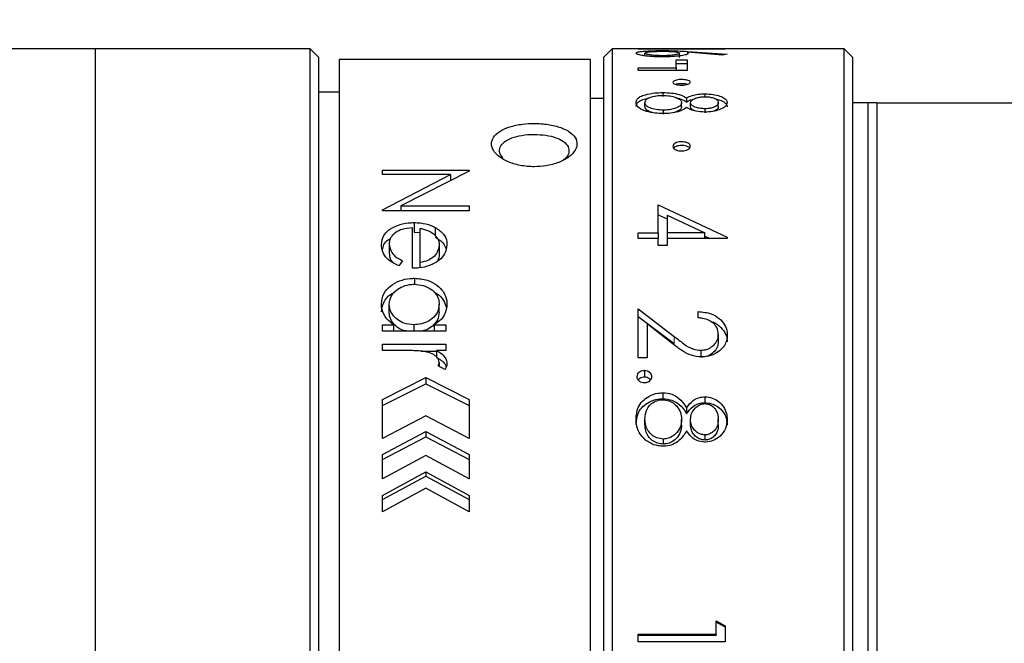
# Model space of a CAD drawing. Units: millimetres. Extents: x 2379 to 2676, y 1829 to 2039.
# Drawn here: x 2535 to 2581, y 1946 to 1975 of the extents above; entities that cross this region are included whole.
import ezdxf

# ---------------------------------------------------------------- set-up
doc = ezdxf.new("R2010")
doc.units = ezdxf.units.MM
doc.layers.add('7标注层', color=4, linetype='Continuous', lineweight=5)
doc.styles.add('TH_GBDIM', font='calibri.ttf', dxfattribs={"width": 0.8, "height": 2.5})
doc.dimstyles.new('TH_GBDIM', dxfattribs={"dimtxt": 2.5, "dimasz": 2, "dimexe": 2, "dimexo": 0, "dimgap": 1.5, "dimtad": 1, "dimlfac": 0.5, "dimzin": 9, "dimdsep": 46, "dimtxsty": 'TH_GBDIM', "dimcen": 2.5, "dimclrd": 130, "dimclre": 130, "dimclrt": 3, "dimadec": 0, "dimazin": 3, "dimtfac": 0.714286, "dimtmove": 0, "dimatfit": 0, "dimfxl": 1, "dimtzin": 0, "dimlwd": -1, "dimlwe": -1, "dimarcsym": 0})

# ---------------------------------------------------------------- blocks, each defined once
blk = doc.blocks.new('*D120')
at = {"layer": '7标注层', "color": 130}
for p, q in [((2516.049, 1971.957), (2516.049, 2011.95)), ((2582.228, 1970.957), (2582.228, 2011.95)), ((2518.049, 2009.95), (2580.228, 2009.95))]:
    blk.add_line(p, q, dxfattribs=at)
for points in [[(2518.049, 2010.283), (2518.049, 2009.617), (2516.049, 2009.95)], [(2580.228, 2009.617), (2580.228, 2010.283), (2582.228, 2009.95)]]:
    blk.add_solid(points, dxfattribs=at)
at = {"layer": 'Defpoints', "color": 0}
for p in [(2582.228, 2009.95), (2516.049, 1971.957), (2582.228, 1970.957)]:
    blk.add_point(p, dxfattribs=at)
at = {"layer": '7标注层', "color": 3, "insert": (2549.138, 2013.146), "char_height": 2.5, "attachment_point": 5, "style": 'TH_GBDIM'}
blk.add_mtext('33.1(MIN)-34(MAX)', dxfattribs=at)

msp = doc.modelspace()

# ---------------------------------------------------------------- linework, layer by layer
at = {"color": 7, "linetype": 'Continuous', "lineweight": 30}
for p, q in [((2538.989, 1973.457), (2528.989, 1973.457)), ((2548.889, 1973.457), (2538.989, 1973.457)), ((2538.989, 1914.457), (2538.989, 1973.457)), ((2549.289, 1973.057), (2548.889, 1973.457)), ((2548.889, 1914.457), (2548.889, 1973.457)), ((2562.828, 1973.457), (2562.428, 1973.057)), ((2567.617, 1973.457), (2562.828, 1973.457)), ((2562.828, 1973.457), (2562.828, 1919.16)), ((2564.028, 1973.456), (2567.617, 1973.456)), ((2564.028, 1973.451), (2564.028, 1973.456)), ((2568.028, 1973.451), (2564.028, 1973.451)), ((2567.913, 1973.16), (2566.297, 1973.291)), ((2566.297, 1973.291), (2566.297, 1973.214)), ((2566.305, 1973.332), (2568.13, 1973.198)), ((2567.617, 1973.456), (2567.617, 1973.457)), ((2567.617, 1973.454), (2568.028, 1973.457)), ((2567.617, 1973.456), (2567.617, 1973.451)), ((2573.528, 1973.457), (2568.028, 1973.457)), ((2568.028, 1973.457), (2568.028, 1973.451)), ((2573.928, 1973.057), (2573.528, 1973.457)), ((2573.528, 1938.754), (2573.528, 1973.457)), ((2549.289, 1929.649), (2549.289, 1973.057)), ((2561.828, 1972.957), (2550.228, 1972.957)), ((2550.228, 1972.957), (2550.228, 1943.957)), ((2561.828, 1944.561), (2561.828, 1972.957)), ((2562.428, 1973.057), (2562.428, 1914.857)), ((2564.263, 1973.139), (2564.335, 1973.144)), ((2564.335, 1973.127), (2564.335, 1973.249)), ((2565.778, 1972.951), (2566.278, 1972.951)), ((2565.778, 1972.578), (2565.778, 1972.951)), ((2565.925, 1973.055), (2565.925, 1973.253)), ((2566.278, 1972.951), (2566.278, 1972.452)), ((2568.13, 1973.198), (2567.913, 1973.16)), ((2573.928, 1959.721), (2573.928, 1973.057)), ((2564.028, 1972.578), (2565.778, 1972.578)), ((2564.028, 1972.452), (2564.028, 1972.578)), ((2566.278, 1972.452), (2564.028, 1972.452)), ((2566.278, 1972.755), (2565.778, 1972.755)), ((2565.778, 1972.578), (2565.778, 1972.452)), ((2550.228, 1971.457), (2549.289, 1971.457)), ((2562.428, 1971.157), (2561.828, 1971.157)), ((2565.16, 1971.434), (2565.16, 1971.248)), ((2566.256, 1971.184), (2566.256, 1970.999)), ((2567.104, 1971.377), (2567.104, 1971.243)), ((2564.335, 1970.79), (2564.335, 1970.973)), ((2565.185, 1970.441), (2565.185, 1970.621)), ((2566.028, 1970.782), (2566.028, 1970.965)), ((2566.438, 1970.785), (2566.438, 1970.968)), ((2567.106, 1970.506), (2567.106, 1970.687)), ((2567.72, 1970.79), (2567.72, 1970.973)), ((2574.628, 1970.957), (2573.928, 1970.957)), ((2574.628, 1916.957), (2574.628, 1970.957)), ((2575.028, 1970.957), (2574.628, 1970.957)), ((2575.028, 1970.957), (2575.028, 1916.957)), ((2575.028, 1970.957), (2581.828, 1970.957)), ((2552.228, 1967.855), (2556.228, 1967.855)), ((2552.228, 1967.649), (2552.228, 1967.855)), ((2556.228, 1967.855), (2556.228, 1967.812)), ((2555.369, 1967.649), (2552.228, 1967.649)), ((2552.228, 1966.033), (2555.369, 1967.649)), ((2556.228, 1967.812), (2553.079, 1966.212)), ((2555.369, 1967.649), (2555.369, 1967.375)), ((2552.228, 1965.98), (2552.228, 1966.033)), ((2553.079, 1966.212), (2556.228, 1966.212)), ((2553.079, 1966.212), (2553.079, 1965.98)), ((2556.228, 1966.212), (2556.228, 1965.98)), ((2564.951, 1964.962), (2564.951, 1966.25)), ((2564.951, 1966.25), (2568.13, 1964.76)), ((2556.228, 1965.98), (2552.228, 1965.98)), ((2564.951, 1965.796), (2565.361, 1965.608)), ((2565.361, 1965.782), (2565.361, 1964.962)), ((2565.361, 1965.782), (2567.098, 1964.962)), ((2553.612, 1963.33), (2553.612, 1965.195)), ((2553.681, 1965.438), (2553.681, 1964.993)), ((2553.971, 1963.596), (2553.971, 1965.169)), ((2554.657, 1965.21), (2554.657, 1964.847)), ((2553.681, 1964.993), (2553.971, 1964.976)), ((2564.028, 1964.962), (2564.951, 1964.962)), ((2564.028, 1964.708), (2564.028, 1964.962)), ((2564.951, 1964.708), (2564.028, 1964.708)), ((2564.951, 1964.962), (2564.951, 1964.708)), ((2564.951, 1964.378), (2564.951, 1964.708)), ((2567.098, 1964.962), (2565.361, 1964.962)), ((2565.361, 1964.962), (2565.361, 1964.708)), ((2565.361, 1964.708), (2565.361, 1964.378)), ((2568.13, 1964.708), (2565.361, 1964.708)), ((2567.098, 1964.708), (2567.098, 1964.962)), ((2567.098, 1964.81), (2567.321, 1964.708)), ((2568.13, 1964.76), (2568.13, 1964.708)), ((2552.535, 1964.454), (2552.535, 1964.03)), ((2554.843, 1964.403), (2554.843, 1963.98)), ((2565.361, 1964.378), (2564.951, 1964.378)), ((2553.151, 1963.679), (2552.983, 1963.444)), ((2553.971, 1963.361), (2553.971, 1963.596)), ((2553.697, 1962.868), (2553.697, 1962.594)), ((2552.535, 1961.31), (2552.535, 1961.677)), ((2554.843, 1961.308), (2554.843, 1961.674)), ((2564.028, 1961.457), (2565.683, 1960.185)), ((2564.028, 1959.198), (2564.028, 1961.457)), ((2564.028, 1961.101), (2565.683, 1959.854)), ((2566.797, 1961.042), (2566.797, 1961.333)), ((2552.228, 1960.727), (2552.733, 1960.727)), ((2552.228, 1960.433), (2552.228, 1960.727)), ((2552.733, 1960.727), (2552.733, 1960.433)), ((2553.683, 1960.433), (2553.683, 1960.727)), ((2554.61, 1960.727), (2555.151, 1960.727)), ((2554.61, 1960.727), (2554.61, 1960.433)), ((2555.151, 1960.727), (2555.151, 1960.433)), ((2564.438, 1960.76), (2564.438, 1959.198)), ((2565.506, 1959.928), (2564.438, 1960.76)), ((2555.151, 1960.433), (2552.228, 1960.433)), ((2567.72, 1960.277), (2567.72, 1959.945)), ((2552.228, 1959.536), (2552.228, 1959.837)), ((2552.228, 1959.837), (2555.151, 1959.837)), ((2555.151, 1959.837), (2555.151, 1959.536)), ((2573.928, 1938.639), (2573.928, 1959.721)), ((2553.21, 1959.536), (2552.228, 1959.536)), ((2553.989, 1959.509), (2554.72, 1959.509)), ((2555.151, 1959.536), (2554.72, 1959.536)), ((2554.72, 1959.536), (2554.72, 1959.213)), ((2566.909, 1959.548), (2566.909, 1959.23)), ((2555.102, 1958.661), (2554.791, 1958.831)), ((2554.843, 1958.988), (2554.843, 1958.802)), ((2564.438, 1959.198), (2564.028, 1959.198)), ((2552.228, 1957.282), (2554.228, 1958.297)), ((2554.228, 1958.297), (2556.228, 1957.282)), ((2554.228, 1958.297), (2554.228, 1958)), ((2564.31, 1958.623), (2564.31, 1958.325)), ((2552.228, 1957.007), (2554.228, 1958)), ((2554.228, 1958), (2556.228, 1957.007)), ((2565.16, 1957.588), (2565.16, 1957.311)), ((2567.104, 1957.406), (2567.104, 1957.133)), ((2552.228, 1955.476), (2552.228, 1957.282)), ((2556.228, 1957.282), (2556.228, 1955.476)), ((2554.228, 1956.526), (2552.228, 1955.476)), ((2556.228, 1955.476), (2554.228, 1956.526)), ((2566.256, 1956.884), (2566.256, 1956.621)), ((2564.335, 1956.118), (2564.335, 1956.371)), ((2566.028, 1956.097), (2566.028, 1956.349)), ((2566.438, 1956.105), (2566.438, 1956.357)), ((2567.72, 1956.118), (2567.72, 1956.371)), ((2568.13, 1956.352), (2568.13, 1956.1)), ((2552.228, 1954.737), (2554.228, 1955.8)), ((2554.228, 1955.8), (2556.228, 1954.737)), ((2554.228, 1955.8), (2554.228, 1955.555)), ((2567.106, 1955.406), (2567.106, 1955.644)), ((2552.228, 1954.514), (2554.228, 1955.555)), ((2554.228, 1955.555), (2556.228, 1954.514)), ((2565.185, 1955.221), (2565.185, 1955.455)), ((2552.228, 1953.614), (2552.228, 1954.737)), ((2554.228, 1954.695), (2552.228, 1953.614)), ((2556.228, 1953.614), (2554.228, 1954.695)), ((2556.228, 1954.737), (2556.228, 1953.614)), ((2552.228, 1952.856), (2554.228, 1953.948)), ((2554.228, 1953.948), (2556.228, 1952.856)), ((2554.228, 1953.948), (2554.228, 1953.741)), ((2552.228, 1952.672), (2554.228, 1953.741)), ((2554.228, 1953.741), (2556.228, 1952.672)), ((2554.228, 1953.193), (2552.228, 1952.092)), ((2552.228, 1952.092), (2552.228, 1952.856)), ((2556.228, 1952.092), (2554.228, 1953.193)), ((2556.228, 1952.856), (2556.228, 1952.092)), ((2567.617, 1946.457), (2567.617, 1947.07)), ((2567.617, 1947.07), (2568.028, 1946.836)), ((2568.028, 1946.778), (2567.617, 1947.007)), ((2568.028, 1946.836), (2568.028, 1946.099)), ((2564.028, 1946.457), (2567.617, 1946.457)), ((2564.028, 1946.099), (2564.028, 1946.457)), ((2564.028, 1946.406), (2567.617, 1946.406)), ((2568.028, 1946.099), (2564.028, 1946.099)), ((2567.617, 1946.457), (2567.617, 1946.406))]:
    msp.add_line(p, q, dxfattribs=at)
at = {"color": 7, "linetype": 'Continuous', "lineweight": 0}
for p, q in [((2566.305, 1973.332), (2566.305, 1973.29)), ((2565.683, 1960.185), (2565.683, 1959.854))]:
    msp.add_line(p, q, dxfattribs=at)
at = {"color": 7, "linetype": 'Continuous', "lineweight": 30}
for points, knots in [([(2563.925, 1973.252), (2563.937, 1973.267), (2563.962, 1973.298), (2564.162, 1973.333), (2564.465, 1973.356), (2564.808, 1973.368), (2565.039, 1973.369), (2565.143, 1973.37)], [0, 0, 0, 0, 0.211506, 0.424247, 0.636839, 0.837003, 1, 1, 1, 1]), ([(2564.335, 1973.249), (2564.349, 1973.265), (2564.375, 1973.291), (2564.57, 1973.319), (2564.802, 1973.335), (2565.006, 1973.339), (2565.11, 1973.34), (2565.129, 1973.34)], [0, 0, 0, 0, 0.299803, 0.529516, 0.759843, 0.957545, 1, 1, 1, 1]), ([(2565.129, 1973.34), (2565.237, 1973.339), (2565.434, 1973.337), (2565.675, 1973.322), (2565.844, 1973.301), (2565.917, 1973.277), (2565.923, 1973.26), (2565.925, 1973.253)], [0, 0, 0, 0, 0.249301, 0.454768, 0.659755, 0.87019, 1, 1, 1, 1]), ([(2565.143, 1973.37), (2565.277, 1973.369), (2565.521, 1973.367), (2565.913, 1973.354), (2566.155, 1973.34), (2566.305, 1973.332)], [0, 0, 0, 0, 0.319303, 0.578826, 1, 1, 1, 1]), ([(2566.297, 1973.291), (2566.308, 1973.284), (2566.324, 1973.273), (2566.332, 1973.257), (2566.334, 1973.248), (2566.335, 1973.244)], [0, 0, 0, 0, 0.498518, 0.749089, 1, 1, 1, 1]), ([(2565.15, 1973.078), (2565.015, 1973.08), (2564.744, 1973.084), (2564.384, 1973.115), (2564.116, 1973.159), (2563.953, 1973.207), (2563.934, 1973.238), (2563.925, 1973.252)], [0, 0, 0, 0, 0.207202, 0.416082, 0.61399, 0.819945, 1, 1, 1, 1]), ([(2565.129, 1973.133), (2565.034, 1973.135), (2564.849, 1973.138), (2564.605, 1973.162), (2564.423, 1973.194), (2564.343, 1973.226), (2564.337, 1973.244), (2564.335, 1973.249)], [0, 0, 0, 0, 0.215902, 0.421258, 0.657218, 0.891476, 1, 1, 1, 1]), ([(2565.925, 1973.253), (2565.911, 1973.236), (2565.887, 1973.207), (2565.695, 1973.169), (2565.479, 1973.144), (2565.278, 1973.134), (2565.16, 1973.134), (2565.129, 1973.133)], [0, 0, 0, 0, 0.307552, 0.538335, 0.733637, 0.930325, 1, 1, 1, 1]), ([(2566.335, 1973.244), (2566.324, 1973.227), (2566.302, 1973.194), (2566.093, 1973.144), (2565.793, 1973.103), (2565.459, 1973.081), (2565.235, 1973.079), (2565.15, 1973.078)], [0, 0, 0, 0, 0.216733, 0.435244, 0.640218, 0.863576, 1, 1, 1, 1]), ([(2566.028, 1971.778), (2565.983, 1971.78), (2565.894, 1971.782), (2565.775, 1971.805), (2565.683, 1971.838), (2565.63, 1971.879), (2565.622, 1971.923), (2565.66, 1971.965), (2565.739, 1971.999), (2565.851, 1972.024), (2565.953, 1972.033), (2566.058, 1972.035), (2566.163, 1972.029), (2566.284, 1972.008), (2566.374, 1971.976), (2566.426, 1971.936), (2566.432, 1971.893), (2566.393, 1971.85), (2566.313, 1971.814), (2566.201, 1971.788), (2566.099, 1971.779), (2566.041, 1971.778), (2566.028, 1971.778)], [0, 0, 0, 0, 0.053289, 0.106559, 0.160096, 0.21392, 0.267726, 0.321275, 0.375064, 0.428665, 0.48244, 0.500043, 0.55406, 0.608153, 0.662024, 0.715444, 0.769247, 0.822795, 0.876589, 0.930193, 0.983825, 1, 1, 1, 1]), ([(2566.028, 1971.844), (2565.984, 1971.842), (2565.895, 1971.839), (2565.803, 1971.826), (2565.769, 1971.814), (2565.765, 1971.812)], [0, 0, 0, 0, 0.462562, 0.926389, 1, 1, 1, 1]), ([(2566.291, 1971.812), (2566.261, 1971.819), (2566.195, 1971.835), (2566.099, 1971.843), (2566.041, 1971.843), (2566.028, 1971.844)], [0, 0, 0, 0, 0.396562, 0.86082, 1, 1, 1, 1]), ([(2563.925, 1970.974), (2563.934, 1971.028), (2563.949, 1971.126), (2564.105, 1971.252), (2564.387, 1971.352), (2564.749, 1971.422), (2565.036, 1971.43), (2565.16, 1971.434)], [0, 0, 0, 0, 0.209111, 0.381437, 0.554085, 0.806796, 1, 1, 1, 1]), ([(2563.925, 1970.791), (2563.934, 1970.846), (2563.949, 1970.944), (2564.11, 1971.067), (2564.302, 1971.143), (2564.449, 1971.167), (2564.496, 1971.175)], [0, 0, 0, 0, 0.334305, 0.603607, 0.87331, 1, 1, 1, 1]), ([(2564.335, 1970.973), (2564.348, 1971.027), (2564.369, 1971.114), (2564.543, 1971.212), (2564.75, 1971.269), (2564.961, 1971.298), (2565.098, 1971.3), (2565.148, 1971.301)], [0, 0, 0, 0, 0.304096, 0.495618, 0.68706, 0.88562, 1, 1, 1, 1]), ([(2565.148, 1971.301), (2565.263, 1971.297), (2565.495, 1971.287), (2565.775, 1971.212), (2565.967, 1971.114), (2566.024, 1971.025), (2566.027, 1970.976), (2566.028, 1970.965)], [0, 0, 0, 0, 0.251661, 0.505066, 0.728776, 0.940411, 1, 1, 1, 1]), ([(2565.16, 1971.434), (2565.295, 1971.43), (2565.566, 1971.422), (2565.948, 1971.347), (2566.148, 1971.253), (2566.241, 1971.194), (2566.256, 1971.184)], [0, 0, 0, 0, 0.298687, 0.600437, 0.933567, 1, 1, 1, 1]), ([(2565.83, 1971.173), (2565.862, 1971.167), (2566.03, 1971.136), (2566.152, 1971.065), (2566.243, 1971.008), (2566.256, 1970.999)], [0, 0, 0, 0, 0.167886, 0.880879, 1, 1, 1, 1]), ([(2566.256, 1971.184), (2566.335, 1971.226), (2566.475, 1971.302), (2566.788, 1971.366), (2566.998, 1971.374), (2567.104, 1971.377)], [0, 0, 0, 0, 0.390357, 0.695332, 1, 1, 1, 1]), ([(2566.256, 1970.999), (2566.331, 1971.045), (2566.418, 1971.099), (2566.561, 1971.126), (2566.581, 1971.129)], [0, 0, 0, 0, 0.8564282, 1, 1, 1, 1]), ([(2566.438, 1970.968), (2566.447, 1971.002), (2566.464, 1971.07), (2566.606, 1971.154), (2566.779, 1971.211), (2566.954, 1971.24), (2567.058, 1971.242), (2567.098, 1971.243)], [0, 0, 0, 0, 0.242352, 0.47677, 0.703992, 0.887664, 1, 1, 1, 1]), ([(2567.098, 1971.243), (2567.167, 1971.241), (2567.308, 1971.236), (2567.487, 1971.191), (2567.63, 1971.128), (2567.71, 1971.052), (2567.717, 1970.997), (2567.72, 1970.973)], [0, 0, 0, 0, 0.197765, 0.407328, 0.599416, 0.826781, 1, 1, 1, 1]), ([(2567.104, 1971.377), (2567.229, 1971.372), (2567.481, 1971.36), (2567.802, 1971.281), (2568.025, 1971.17), (2568.12, 1971.058), (2568.128, 1970.988), (2568.13, 1970.966)], [0, 0, 0, 0, 0.229978, 0.460328, 0.681922, 0.896261, 1, 1, 1, 1]), ([(2567.607, 1971.132), (2567.672, 1971.119), (2567.842, 1971.083), (2568.025, 1970.982), (2568.12, 1970.873), (2568.128, 1970.804), (2568.13, 1970.783)], [0, 0, 0, 0, 0.200292, 0.53179, 0.850644, 1, 1, 1, 1]), ([(2564.364, 1970.583), (2564.264, 1970.622), (2564.062, 1970.702), (2563.939, 1970.849), (2563.929, 1970.939), (2563.925, 1970.974)], [0, 0, 0, 0, 0.376229, 0.755323, 1, 1, 1, 1]), ([(2565.185, 1970.621), (2565.072, 1970.626), (2564.845, 1970.637), (2564.58, 1970.713), (2564.41, 1970.807), (2564.343, 1970.896), (2564.337, 1970.951), (2564.335, 1970.973)], [0, 0, 0, 0, 0.25258, 0.506035, 0.691794, 0.877288, 1, 1, 1, 1]), ([(2564.712, 1970.506), (2564.661, 1970.518), (2564.538, 1970.548), (2564.41, 1970.628), (2564.342, 1970.714), (2564.337, 1970.769), (2564.335, 1970.79)], [0, 0, 0, 0, 0.211037, 0.509539, 0.807616, 1, 1, 1, 1]), ([(2565.193, 1970.466), (2565.058, 1970.47), (2564.788, 1970.479), (2564.515, 1970.536), (2564.385, 1970.576), (2564.364, 1970.583)], [0, 0, 0, 0, 0.4558106, 0.9138467, 1, 1, 1, 1]), ([(2566.028, 1970.965), (2566.017, 1970.923), (2565.996, 1970.839), (2565.814, 1970.735), (2565.592, 1970.66), (2565.372, 1970.625), (2565.235, 1970.623), (2565.185, 1970.621)], [0, 0, 0, 0, 0.23627, 0.474174, 0.684018, 0.886401, 1, 1, 1, 1]), ([(2566.256, 1970.746), (2566.183, 1970.698), (2566.037, 1970.601), (2565.71, 1970.502), (2565.411, 1970.469), (2565.243, 1970.467), (2565.193, 1970.466)], [0, 0, 0, 0, 0.306361, 0.617064, 0.884304, 1, 1, 1, 1]), ([(2566.028, 1970.782), (2566.017, 1970.741), (2565.996, 1970.661), (2565.841, 1970.564), (2565.708, 1970.523), (2565.65, 1970.504)], [0, 0, 0, 0, 0.378852, 0.731325, 1, 1, 1, 1]), ([(2567.093, 1970.533), (2566.956, 1970.54), (2566.711, 1970.551), (2566.428, 1970.642), (2566.311, 1970.713), (2566.256, 1970.746)], [0, 0, 0, 0, 0.398809, 0.713529, 1, 1, 1, 1]), ([(2567.106, 1970.687), (2567.038, 1970.69), (2566.895, 1970.697), (2566.689, 1970.745), (2566.53, 1970.819), (2566.448, 1970.899), (2566.441, 1970.949), (2566.438, 1970.968)], [0, 0, 0, 0, 0.193805, 0.409071, 0.65298, 0.86339, 1, 1, 1, 1]), ([(2566.697, 1970.569), (2566.638, 1970.593), (2566.525, 1970.638), (2566.448, 1970.717), (2566.441, 1970.766), (2566.438, 1970.785)], [0, 0, 0, 0, 0.401828, 0.76643, 1, 1, 1, 1]), ([(2568.13, 1970.966), (2568.115, 1970.91), (2568.084, 1970.8), (2567.852, 1970.661), (2567.544, 1970.57), (2567.28, 1970.537), (2567.127, 1970.534), (2567.093, 1970.533)], [0, 0, 0, 0, 0.250497, 0.502572, 0.715865, 0.936506, 1, 1, 1, 1]), ([(2567.72, 1970.973), (2567.714, 1970.935), (2567.704, 1970.869), (2567.592, 1970.784), (2567.437, 1970.727), (2567.268, 1970.691), (2567.15, 1970.688), (2567.106, 1970.687)], [0, 0, 0, 0, 0.274534, 0.467087, 0.659101, 0.872521, 1, 1, 1, 1]), ([(2567.72, 1970.79), (2567.713, 1970.752), (2567.702, 1970.687), (2567.609, 1970.611), (2567.528, 1970.583), (2567.497, 1970.572)], [0, 0, 0, 0, 0.470837, 0.801511, 1, 1, 1, 1]), ([(2559.228, 1968.014), (2559.409, 1968.022), (2559.809, 1968.041), (2560.377, 1968.198), (2560.853, 1968.454), (2561.152, 1968.776), (2561.236, 1969.121), (2561.09, 1969.448), (2560.73, 1969.722), (2560.199, 1969.916), (2559.717, 1969.99), (2559.39, 1970.008), (2559.101, 1970.014), (2558.646, 1969.986), (2558.078, 1969.865), (2557.602, 1969.65), (2557.303, 1969.362), (2557.219, 1969.027), (2557.365, 1968.682), (2557.725, 1968.369), (2558.256, 1968.135), (2558.79, 1968.026), (2559.12, 1968.017), (2559.228, 1968.014)], [0, 0, 0, 0, 0.0437317, 0.0963338, 0.1493554, 0.203035, 0.2572732, 0.3117715, 0.3662379, 0.4203754, 0.4738889, 0.4869057, 0.5000136, 0.5437454, 0.5963533, 0.649365, 0.7030498, 0.7572873, 0.8117851, 0.8662526, 0.9203879, 0.9739108, 1, 1, 1, 1]), ([(2557.779, 1968.441), (2557.737, 1968.488), (2557.618, 1968.621), (2557.613, 1968.858), (2557.758, 1969.108), (2558.076, 1969.311), (2558.522, 1969.449), (2558.932, 1969.501), (2559.169, 1969.504), (2559.228, 1969.505)], [0, 0, 0, 0, 0.0928787, 0.263187, 0.4330586, 0.6031516, 0.7737787, 0.9444232, 1, 1, 1, 1]), ([(2559.228, 1969.505), (2559.407, 1969.497), (2559.766, 1969.482), (2560.244, 1969.364), (2560.608, 1969.182), (2560.819, 1968.943), (2560.841, 1968.675), (2560.747, 1968.455), (2560.601, 1968.351), (2560.564, 1968.325)], [0, 0, 0, 0, 0.157498, 0.315072, 0.473136, 0.631435, 0.789348, 0.946858, 1, 1, 1, 1]), ([(2566.028, 1968.741), (2565.983, 1968.744), (2565.894, 1968.748), (2565.775, 1968.785), (2565.683, 1968.84), (2565.63, 1968.907), (2565.622, 1968.98), (2565.66, 1969.049), (2565.739, 1969.108), (2565.851, 1969.149), (2565.953, 1969.164), (2566.058, 1969.167), (2566.163, 1969.158), (2566.284, 1969.123), (2566.374, 1969.069), (2566.426, 1969.002), (2566.432, 1968.93), (2566.393, 1968.86), (2566.313, 1968.8), (2566.201, 1968.758), (2566.099, 1968.743), (2566.041, 1968.742), (2566.028, 1968.741)], [0, 0, 0, 0, 0.053289, 0.106559, 0.160096, 0.21392, 0.267726, 0.321275, 0.375064, 0.428665, 0.48244, 0.500043, 0.55406, 0.608153, 0.662024, 0.715444, 0.769247, 0.822795, 0.876589, 0.930193, 0.983825, 1, 1, 1, 1]), ([(2566.028, 1968.995), (2565.983, 1968.993), (2565.893, 1968.989), (2565.775, 1968.953), (2565.695, 1968.912), (2565.674, 1968.88), (2565.667, 1968.871)], [0, 0, 0, 0, 0.291212, 0.583221, 0.878776, 1, 1, 1, 1]), ([(2566.391, 1968.87), (2566.389, 1968.874), (2566.375, 1968.9), (2566.309, 1968.939), (2566.2, 1968.979), (2566.099, 1968.994), (2566.041, 1968.995), (2566.028, 1968.995)], [0, 0, 0, 0, 0.042954, 0.331855, 0.622015, 0.912819, 1, 1, 1, 1]), ([(2552.176, 1964.423), (2552.193, 1964.567), (2552.222, 1964.811), (2552.509, 1965.118), (2552.904, 1965.321), (2553.325, 1965.427), (2553.59, 1965.435), (2553.681, 1965.438)], [0, 0, 0, 0, 0.259192, 0.438463, 0.66031, 0.884031, 1, 1, 1, 1]), ([(2553.612, 1965.195), (2553.448, 1965.182), (2553.164, 1965.159), (2552.83, 1964.993), (2552.618, 1964.793), (2552.542, 1964.6), (2552.537, 1964.486), (2552.535, 1964.454)], [0, 0, 0, 0, 0.28943, 0.501512, 0.713476, 0.92006, 1, 1, 1, 1]), ([(2553.681, 1965.438), (2553.781, 1965.434), (2554.052, 1965.425), (2554.39, 1965.341), (2554.592, 1965.242), (2554.657, 1965.21)], [0, 0, 0, 0, 0.286395, 0.77212, 1, 1, 1, 1]), ([(2553.971, 1965.169), (2554.037, 1965.154), (2554.17, 1965.125), (2554.381, 1965.053), (2554.5, 1964.975), (2554.569, 1964.931)], [0, 0, 0, 0, 0.298809, 0.598154, 1, 1, 1, 1]), ([(2554.657, 1965.21), (2554.803, 1965.113), (2555.075, 1964.932), (2555.192, 1964.626), (2555.2, 1964.46), (2555.202, 1964.416)], [0, 0, 0, 0, 0.459472, 0.857336, 1, 1, 1, 1]), ([(2552.226, 1964.18), (2552.24, 1964.262), (2552.27, 1964.44), (2552.433, 1964.621), (2552.574, 1964.688), (2552.603, 1964.702)], [0, 0, 0, 0, 0.4049682, 0.8782738, 1, 1, 1, 1]), ([(2554.569, 1964.931), (2554.611, 1964.894), (2554.728, 1964.79), (2554.828, 1964.607), (2554.839, 1964.462), (2554.843, 1964.403)], [0, 0, 0, 0, 0.2495108, 0.6954096, 1, 1, 1, 1]), ([(2554.657, 1964.77), (2554.809, 1964.677), (2555.053, 1964.527), (2555.123, 1964.305), (2555.149, 1964.22)], [0, 0, 0, 0, 0.619045, 1, 1, 1, 1]), ([(2552.983, 1963.444), (2552.811, 1963.527), (2552.506, 1963.673), (2552.247, 1964.01), (2552.181, 1964.259), (2552.177, 1964.396), (2552.176, 1964.423)], [0, 0, 0, 0, 0.36701, 0.64984, 0.932028, 1, 1, 1, 1]), ([(2552.535, 1964.454), (2552.553, 1964.339), (2552.583, 1964.139), (2552.802, 1963.858), (2553.025, 1963.744), (2553.151, 1963.679)], [0, 0, 0, 0, 0.376593, 0.647611, 1, 1, 1, 1]), ([(2554.843, 1964.403), (2554.825, 1964.29), (2554.793, 1964.088), (2554.586, 1963.841), (2554.31, 1963.672), (2554.09, 1963.623), (2553.971, 1963.596)], [0, 0, 0, 0, 0.310112, 0.553719, 0.758516, 1, 1, 1, 1]), ([(2555.202, 1964.416), (2555.182, 1964.27), (2555.147, 1964.014), (2554.889, 1963.729), (2554.699, 1963.611), (2554.627, 1963.566)], [0, 0, 0, 0, 0.448936, 0.78965, 1, 1, 1, 1]), ([(2552.535, 1964.03), (2552.545, 1963.92), (2552.558, 1963.772), (2552.666, 1963.645), (2552.694, 1963.612)], [0, 0, 0, 0, 0.740289, 1, 1, 1, 1]), ([(2554.843, 1963.98), (2554.837, 1963.87), (2554.83, 1963.749), (2554.744, 1963.648), (2554.736, 1963.639)], [0, 0, 0, 0, 0.915214, 1, 1, 1, 1]), ([(2554.627, 1963.566), (2554.553, 1963.528), (2554.337, 1963.42), (2553.982, 1963.343), (2553.712, 1963.333), (2553.612, 1963.33)], [0, 0, 0, 0, 0.248504, 0.723435, 1, 1, 1, 1]), ([(2552.176, 1961.687), (2552.197, 1961.848), (2552.237, 1962.157), (2552.573, 1962.519), (2552.996, 1962.77), (2553.397, 1962.861), (2553.635, 1962.866), (2553.697, 1962.868)], [0, 0, 0, 0, 0.255134, 0.488135, 0.701211, 0.921333, 1, 1, 1, 1]), ([(2553.697, 1962.868), (2553.903, 1962.851), (2554.288, 1962.819), (2554.744, 1962.563), (2555.067, 1962.24), (2555.192, 1961.923), (2555.2, 1961.729), (2555.202, 1961.678)], [0, 0, 0, 0, 0.256158, 0.480295, 0.690946, 0.918284, 1, 1, 1, 1]), ([(2552.535, 1961.677), (2552.553, 1961.799), (2552.587, 1962.038), (2552.837, 1962.325), (2553.175, 1962.512), (2553.474, 1962.588), (2553.651, 1962.593), (2553.693, 1962.594)], [0, 0, 0, 0, 0.254184, 0.494679, 0.708633, 0.930802, 1, 1, 1, 1]), ([(2553.693, 1962.594), (2553.833, 1962.582), (2554.111, 1962.558), (2554.469, 1962.383), (2554.718, 1962.137), (2554.83, 1961.887), (2554.84, 1961.731), (2554.843, 1961.674)], [0, 0, 0, 0, 0.22897, 0.455329, 0.675349, 0.881823, 1, 1, 1, 1]), ([(2552.176, 1961.32), (2552.199, 1961.48), (2552.243, 1961.78), (2552.515, 1962.092), (2552.73, 1962.205), (2552.799, 1962.241)], [0, 0, 0, 0, 0.437317, 0.820349, 1, 1, 1, 1]), ([(2554.595, 1962.229), (2554.647, 1962.204), (2554.841, 1962.11), (2555.067, 1961.865), (2555.134, 1961.628), (2555.165, 1961.52)], [0, 0, 0, 0, 0.165494, 0.61976, 1, 1, 1, 1]), ([(2552.733, 1960.727), (2552.589, 1960.846), (2552.308, 1961.075), (2552.185, 1961.441), (2552.178, 1961.639), (2552.176, 1961.687)], [0, 0, 0, 0, 0.447262, 0.866579, 1, 1, 1, 1]), ([(2553.683, 1960.727), (2553.521, 1960.741), (2553.24, 1960.765), (2552.9, 1960.95), (2552.678, 1961.187), (2552.553, 1961.439), (2552.54, 1961.609), (2552.535, 1961.677)], [0, 0, 0, 0, 0.262739, 0.456574, 0.650204, 0.859382, 1, 1, 1, 1]), ([(2554.843, 1961.674), (2554.828, 1961.547), (2554.798, 1961.304), (2554.544, 1961.006), (2554.22, 1960.806), (2553.915, 1960.734), (2553.735, 1960.729), (2553.683, 1960.727)], [0, 0, 0, 0, 0.257833, 0.495315, 0.706114, 0.914781, 1, 1, 1, 1]), ([(2555.202, 1961.678), (2555.183, 1961.515), (2555.15, 1961.236), (2554.894, 1960.914), (2554.695, 1960.784), (2554.61, 1960.727)], [0, 0, 0, 0, 0.442955, 0.759722, 1, 1, 1, 1]), ([(2553.359, 1960.433), (2553.305, 1960.44), (2553.134, 1960.46), (2552.891, 1960.61), (2552.669, 1960.842), (2552.55, 1961.089), (2552.539, 1961.25), (2552.535, 1961.31)], [0, 0, 0, 0, 0.10929, 0.349152, 0.588803, 0.845394, 1, 1, 1, 1]), ([(2554.843, 1961.308), (2554.828, 1961.185), (2554.8, 1960.949), (2554.552, 1960.666), (2554.289, 1960.485), (2554.099, 1960.447), (2554.033, 1960.433)], [0, 0, 0, 0, 0.313895, 0.601991, 0.860228, 1, 1, 1, 1]), ([(2566.797, 1961.333), (2567.002, 1961.312), (2567.356, 1961.277), (2567.771, 1961.033), (2568.033, 1960.74), (2568.124, 1960.463), (2568.129, 1960.303), (2568.13, 1960.262)], [0, 0, 0, 0, 0.29442, 0.508373, 0.722335, 0.928181, 1, 1, 1, 1]), ([(2567.72, 1960.277), (2567.707, 1960.386), (2567.686, 1960.575), (2567.503, 1960.801), (2567.274, 1960.948), (2567.025, 1961.02), (2566.863, 1961.035), (2566.797, 1961.042)], [0, 0, 0, 0, 0.267239, 0.46516, 0.662817, 0.861452, 1, 1, 1, 1]), ([(2567.355, 1960.88), (2567.369, 1960.877), (2567.528, 1960.851), (2567.774, 1960.673), (2568.039, 1960.393), (2568.125, 1960.12), (2568.129, 1959.967), (2568.13, 1959.93)], [0, 0, 0, 0, 0.029065, 0.328342, 0.627866, 0.90967, 1, 1, 1, 1]), ([(2565.683, 1960.185), (2565.828, 1960.071), (2566.096, 1959.862), (2566.491, 1959.59), (2566.785, 1959.56), (2566.909, 1959.548)], [0, 0, 0, 0, 0.407194, 0.750492, 1, 1, 1, 1]), ([(2566.909, 1959.548), (2567.008, 1959.556), (2567.202, 1959.573), (2567.44, 1959.712), (2567.621, 1959.897), (2567.71, 1960.097), (2567.717, 1960.229), (2567.72, 1960.277)], [0, 0, 0, 0, 0.224038, 0.437611, 0.63702, 0.868532, 1, 1, 1, 1]), ([(2568.13, 1960.262), (2568.128, 1960.22), (2568.125, 1960.137), (2568.095, 1959.97), (2568.004, 1959.75), (2567.786, 1959.514), (2567.465, 1959.318), (2567.16, 1959.249), (2566.98, 1959.243), (2566.941, 1959.242)], [0, 0, 0, 0, 0.079527, 0.159164, 0.319585, 0.512664, 0.713023, 0.938308, 1, 1, 1, 1]), ([(2566.941, 1959.242), (2566.782, 1959.256), (2566.462, 1959.284), (2565.983, 1959.558), (2565.686, 1959.789), (2565.506, 1959.928)], [0, 0, 0, 0, 0.279882, 0.563892, 1, 1, 1, 1]), ([(2567.72, 1959.945), (2567.711, 1959.86), (2567.693, 1959.681), (2567.521, 1959.456), (2567.286, 1959.293), (2567.068, 1959.236), (2566.941, 1959.232), (2566.909, 1959.23)], [0, 0, 0, 0, 0.235244, 0.490223, 0.705542, 0.926763, 1, 1, 1, 1]), ([(2554.213, 1959.482), (2554.114, 1959.495), (2553.916, 1959.523), (2553.58, 1959.533), (2553.345, 1959.535), (2553.21, 1959.536)], [0, 0, 0, 0, 0.299135, 0.597237, 1, 1, 1, 1]), ([(2554.843, 1958.988), (2554.836, 1959.034), (2554.822, 1959.127), (2554.725, 1959.25), (2554.558, 1959.379), (2554.37, 1959.444), (2554.24, 1959.475), (2554.213, 1959.482)], [0, 0, 0, 0, 0.176052, 0.352405, 0.556366, 0.910154, 1, 1, 1, 1]), ([(2554.72, 1959.536), (2554.79, 1959.496), (2554.944, 1959.407), (2555.124, 1959.229), (2555.196, 1959.05), (2555.201, 1958.954), (2555.202, 1958.93)], [0, 0, 0, 0, 0.2792445, 0.6252029, 0.9046812, 1, 1, 1, 1]), ([(2554.72, 1959.213), (2554.795, 1959.171), (2554.943, 1959.086), (2555.106, 1958.936), (2555.151, 1958.819), (2555.167, 1958.776)], [0, 0, 0, 0, 0.386247, 0.775894, 1, 1, 1, 1]), ([(2554.791, 1958.831), (2554.799, 1958.847), (2554.817, 1958.881), (2554.837, 1958.933), (2554.841, 1958.969), (2554.843, 1958.988)], [0, 0, 0, 0, 0.3327876, 0.661687, 1, 1, 1, 1]), ([(2555.202, 1958.93), (2555.2, 1958.901), (2555.195, 1958.846), (2555.161, 1958.755), (2555.124, 1958.696), (2555.102, 1958.661)], [0, 0, 0, 0, 0.300017, 0.580017, 1, 1, 1, 1]), ([(2563.976, 1958.333), (2563.983, 1958.377), (2563.994, 1958.458), (2564.079, 1958.55), (2564.179, 1958.608), (2564.261, 1958.621), (2564.304, 1958.623), (2564.31, 1958.623)], [0, 0, 0, 0, 0.287007, 0.532236, 0.748628, 0.96824, 1, 1, 1, 1]), ([(2564.31, 1958.041), (2564.268, 1958.044), (2564.185, 1958.051), (2564.083, 1958.113), (2564.008, 1958.193), (2563.98, 1958.272), (2563.977, 1958.319), (2563.976, 1958.333)], [0, 0, 0, 0, 0.235455, 0.474098, 0.689308, 0.905932, 1, 1, 1, 1]), ([(2564.027, 1958.182), (2564.038, 1958.2), (2564.067, 1958.245), (2564.15, 1958.296), (2564.238, 1958.322), (2564.293, 1958.324), (2564.31, 1958.325)], [0, 0, 0, 0, 0.200751, 0.515464, 0.855113, 1, 1, 1, 1]), ([(2564.31, 1958.623), (2564.352, 1958.62), (2564.437, 1958.612), (2564.541, 1958.55), (2564.614, 1958.469), (2564.639, 1958.392), (2564.642, 1958.346), (2564.643, 1958.333)], [0, 0, 0, 0, 0.240748, 0.484282, 0.697792, 0.914551, 1, 1, 1, 1]), ([(2564.643, 1958.333), (2564.639, 1958.296), (2564.631, 1958.222), (2564.56, 1958.132), (2564.471, 1958.07), (2564.384, 1958.045), (2564.33, 1958.042), (2564.31, 1958.041)], [0, 0, 0, 0, 0.239897, 0.483244, 0.689818, 0.883825, 1, 1, 1, 1]), ([(2564.31, 1958.325), (2564.352, 1958.321), (2564.436, 1958.314), (2564.536, 1958.259), (2564.576, 1958.208), (2564.593, 1958.187)], [0, 0, 0, 0, 0.369953, 0.744201, 1, 1, 1, 1]), ([(2563.925, 1956.374), (2563.939, 1956.559), (2563.963, 1956.861), (2564.209, 1957.22), (2564.527, 1957.446), (2564.859, 1957.574), (2565.084, 1957.585), (2565.16, 1957.588)], [0, 0, 0, 0, 0.296725, 0.48357, 0.669771, 0.889161, 1, 1, 1, 1]), ([(2565.16, 1957.588), (2565.301, 1957.576), (2565.574, 1957.551), (2565.95, 1957.322), (2566.145, 1957.073), (2566.24, 1956.911), (2566.256, 1956.884)], [0, 0, 0, 0, 0.294093, 0.569667, 0.927929, 1, 1, 1, 1]), ([(2566.256, 1956.884), (2566.346, 1957.012), (2566.49, 1957.215), (2566.814, 1957.379), (2567.008, 1957.397), (2567.104, 1957.406)], [0, 0, 0, 0, 0.462374, 0.734202, 1, 1, 1, 1]), ([(2567.104, 1957.406), (2567.22, 1957.393), (2567.446, 1957.367), (2567.745, 1957.194), (2567.974, 1956.948), (2568.108, 1956.652), (2568.123, 1956.446), (2568.13, 1956.352)], [0, 0, 0, 0, 0.2016981, 0.3940337, 0.6045466, 0.8194166, 1, 1, 1, 1]), ([(2563.925, 1956.122), (2563.941, 1956.309), (2563.965, 1956.612), (2564.221, 1956.961), (2564.541, 1957.18), (2564.869, 1957.298), (2565.09, 1957.308), (2565.16, 1957.311)], [0, 0, 0, 0, 0.303463, 0.488444, 0.672539, 0.896896, 1, 1, 1, 1]), ([(2564.335, 1956.371), (2564.35, 1956.531), (2564.374, 1956.778), (2564.579, 1957.056), (2564.803, 1957.208), (2565.008, 1957.264), (2565.123, 1957.268), (2565.148, 1957.269)], [0, 0, 0, 0, 0.366293, 0.562638, 0.759522, 0.94758, 1, 1, 1, 1]), ([(2565.148, 1957.269), (2565.251, 1957.259), (2565.448, 1957.239), (2565.713, 1957.074), (2565.92, 1956.841), (2566.017, 1956.576), (2566.025, 1956.41), (2566.028, 1956.349)], [0, 0, 0, 0, 0.206177, 0.392983, 0.630834, 0.86615, 1, 1, 1, 1]), ([(2565.16, 1957.311), (2565.303, 1957.298), (2565.58, 1957.273), (2565.961, 1957.041), (2566.152, 1956.796), (2566.244, 1956.64), (2566.256, 1956.621)], [0, 0, 0, 0, 0.300958, 0.583322, 0.946844, 1, 1, 1, 1]), ([(2566.256, 1956.621), (2566.345, 1956.744), (2566.488, 1956.944), (2566.811, 1957.106), (2567.007, 1957.124), (2567.104, 1957.133)], [0, 0, 0, 0, 0.451657, 0.730565, 1, 1, 1, 1]), ([(2566.438, 1956.357), (2566.447, 1956.451), (2566.466, 1956.641), (2566.626, 1956.87), (2566.814, 1957.021), (2566.978, 1957.08), (2567.069, 1957.084), (2567.098, 1957.086)], [0, 0, 0, 0, 0.268003, 0.549227, 0.761272, 0.924447, 1, 1, 1, 1]), ([(2567.098, 1957.086), (2567.159, 1957.08), (2567.281, 1957.069), (2567.458, 1956.971), (2567.605, 1956.815), (2567.706, 1956.603), (2567.715, 1956.449), (2567.72, 1956.371)], [0, 0, 0, 0, 0.162831, 0.326284, 0.544851, 0.768328, 1, 1, 1, 1]), ([(2567.104, 1957.133), (2567.206, 1957.122), (2567.42, 1957.101), (2567.717, 1956.946), (2567.955, 1956.709), (2568.087, 1956.46), (2568.103, 1956.3), (2568.109, 1956.25)], [0, 0, 0, 0, 0.199343, 0.418083, 0.654133, 0.890159, 1, 1, 1, 1]), ([(2564.364, 1955.403), (2564.251, 1955.516), (2564.039, 1955.727), (2563.937, 1956.088), (2563.928, 1956.296), (2563.925, 1956.374)], [0, 0, 0, 0, 0.4169822, 0.7810943, 1, 1, 1, 1]), ([(2565.185, 1955.455), (2565.082, 1955.466), (2564.885, 1955.486), (2564.641, 1955.643), (2564.455, 1955.846), (2564.351, 1956.101), (2564.34, 1956.281), (2564.335, 1956.371)], [0, 0, 0, 0, 0.210615, 0.400139, 0.593811, 0.798807, 1, 1, 1, 1]), ([(2565.185, 1955.221), (2565.095, 1955.229), (2564.909, 1955.245), (2564.667, 1955.384), (2564.47, 1955.58), (2564.353, 1955.837), (2564.341, 1956.023), (2564.335, 1956.118)], [0, 0, 0, 0, 0.186833, 0.383157, 0.575829, 0.78337, 1, 1, 1, 1]), ([(2566.028, 1956.349), (2566.015, 1956.226), (2565.989, 1955.985), (2565.779, 1955.704), (2565.541, 1955.525), (2565.336, 1955.462), (2565.221, 1955.457), (2565.185, 1955.455)], [0, 0, 0, 0, 0.284324, 0.553645, 0.757703, 0.925295, 1, 1, 1, 1]), ([(2566.028, 1956.097), (2566.017, 1955.985), (2565.994, 1955.758), (2565.791, 1955.475), (2565.539, 1955.283), (2565.32, 1955.227), (2565.209, 1955.222), (2565.185, 1955.221)], [0, 0, 0, 0, 0.262068, 0.527905, 0.763281, 0.9491, 1, 1, 1, 1]), ([(2567.106, 1955.644), (2567.033, 1955.653), (2566.888, 1955.671), (2566.693, 1955.787), (2566.532, 1955.968), (2566.448, 1956.172), (2566.441, 1956.309), (2566.438, 1956.357)], [0, 0, 0, 0, 0.192424, 0.38437, 0.599712, 0.859881, 1, 1, 1, 1]), ([(2567.106, 1955.406), (2567.032, 1955.415), (2566.885, 1955.433), (2566.688, 1955.55), (2566.539, 1955.719), (2566.452, 1955.914), (2566.442, 1956.046), (2566.438, 1956.105)], [0, 0, 0, 0, 0.197179, 0.393915, 0.612057, 0.824918, 1, 1, 1, 1]), ([(2568.13, 1956.352), (2568.113, 1956.211), (2568.081, 1955.932), (2567.831, 1955.59), (2567.503, 1955.375), (2567.242, 1955.319), (2567.108, 1955.314), (2567.093, 1955.313)], [0, 0, 0, 0, 0.273694, 0.538412, 0.76318, 0.972642, 1, 1, 1, 1]), ([(2567.72, 1956.371), (2567.71, 1956.24), (2567.696, 1956.038), (2567.523, 1955.812), (2567.351, 1955.689), (2567.2, 1955.648), (2567.123, 1955.644), (2567.106, 1955.644)], [0, 0, 0, 0, 0.37765, 0.585413, 0.792394, 0.955557, 1, 1, 1, 1]), ([(2567.72, 1956.118), (2567.713, 1956.011), (2567.702, 1955.834), (2567.568, 1955.614), (2567.406, 1955.484), (2567.244, 1955.415), (2567.145, 1955.408), (2567.106, 1955.406)], [0, 0, 0, 0, 0.316032, 0.524182, 0.73191, 0.893861, 1, 1, 1, 1]), ([(2566.256, 1955.835), (2566.153, 1955.672), (2565.994, 1955.419), (2565.634, 1955.191), (2565.377, 1955.129), (2565.228, 1955.125), (2565.193, 1955.123)], [0, 0, 0, 0, 0.436789, 0.679366, 0.922524, 1, 1, 1, 1]), ([(2567.093, 1955.313), (2566.971, 1955.326), (2566.742, 1955.349), (2566.446, 1955.552), (2566.323, 1955.735), (2566.256, 1955.835)], [0, 0, 0, 0, 0.339878, 0.639433, 1, 1, 1, 1]), ([(2565.193, 1955.123), (2565.109, 1955.128), (2564.892, 1955.138), (2564.603, 1955.237), (2564.43, 1955.357), (2564.364, 1955.403)], [0, 0, 0, 0, 0.279511, 0.723108, 1, 1, 1, 1])]:
    msp.add_open_spline(points, degree=3, knots=knots, dxfattribs=at)

# ---------------------------------------------------------------- dimensions: what is measured, and where the dimension line sits
at = {"layer": '7标注层'}
dim = msp.add_linear_dim(base=(2582.228, 2009.95), p1=(2516.049, 1971.957), p2=(2582.228, 1970.957), text='33.1(MIN)-34(MAX)', dimstyle='TH_GBDIM', override={"dimtxsty": 'TH_GBDIM'}, dxfattribs=at)
dim.commit()
dim.dimension.update_dxf_attribs({"geometry": '*D120', "text_midpoint": (2549.138, 2013.146)})

doc.saveas('drawing.dxf')
